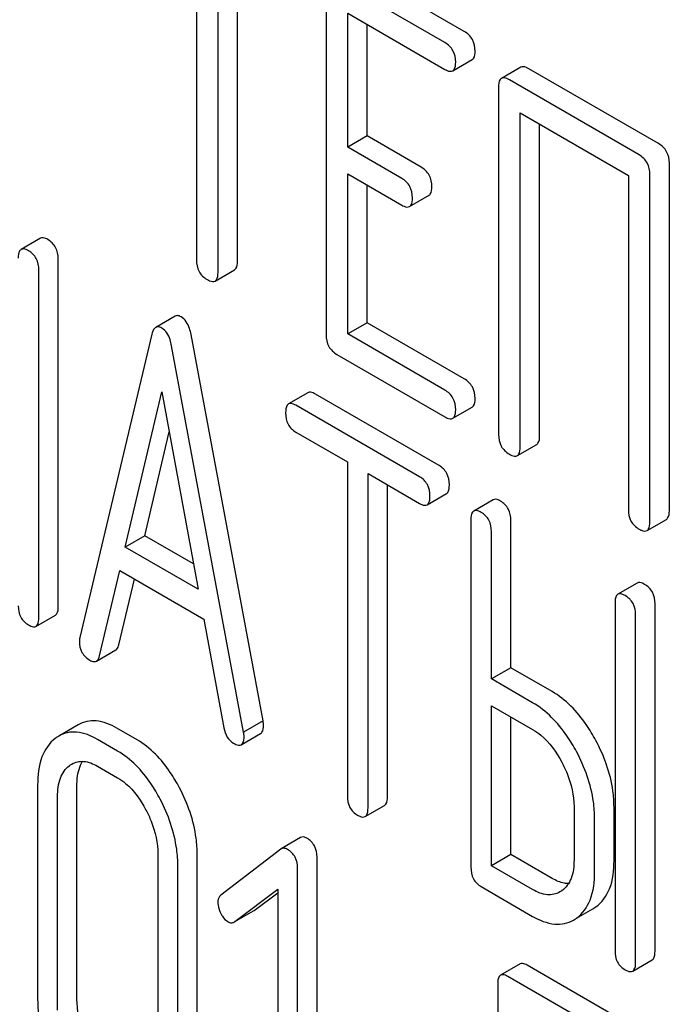
# Model space of a CAD drawing. Units: millimetres. Extents: x 0 to 6269, y -4 to 4433.
# Drawn here: x 5023 to 5030, y 2682 to 2693 of the extents above; entities that cross this region are included whole.
import ezdxf

# ---------------------------------------------------------------- set-up
doc = ezdxf.new("R2010")
doc.units = ezdxf.units.MM
doc.header["$LTSCALE"] = 344.776119
doc.layers.get('0').update_dxf_attribs({"linetype": 'CONTINUOUS'})

msp = doc.modelspace()

# ---------------------------------------------------------------- linework, layer by layer
at = {"color": 7, "linetype": 'Continuous'}
for p, q in [((5024.981, 2693.743), (5024.981, 2690.095)), ((5025.217, 2689.959), (5025.217, 2693.607)), ((5025.429, 2690.082), (5025.429, 2693.484)), ((5027.908, 2692.59), (5026.729, 2693.271)), ((5027.696, 2692.468), (5026.517, 2693.148)), ((5026.399, 2693.071), (5026.399, 2689.277)), ((5026.634, 2691.327), (5026.634, 2692.789)), ((5026.634, 2692.789), (5027.696, 2692.176)), ((5026.847, 2691.449), (5026.847, 2692.666)), ((5027.782, 2692.16), (5027.994, 2692.282)), ((5028.527, 2692.199), (5028.314, 2692.077)), ((5030.031, 2691.365), (5028.613, 2692.183)), ((5029.818, 2691.242), (5028.401, 2692.061)), ((5028.283, 2691.983), (5028.283, 2688.189)), ((5028.519, 2688.053), (5028.519, 2691.701)), ((5028.519, 2691.701), (5029.701, 2691.018)), ((5028.731, 2688.175), (5028.731, 2691.578)), ((5026.847, 2691.449), (5026.634, 2691.327)), ((5027.436, 2691.109), (5026.847, 2691.449)), ((5027.224, 2690.986), (5026.634, 2691.327)), ((5030.149, 2687.357), (5030.149, 2691.151)), ((5026.634, 2689.287), (5026.634, 2691.035)), ((5026.634, 2691.035), (5027.224, 2690.694)), ((5029.701, 2691.018), (5029.701, 2687.371)), ((5029.936, 2687.235), (5029.936, 2691.028)), ((5026.847, 2689.409), (5026.847, 2690.912)), ((5027.311, 2690.678), (5027.523, 2690.801)), ((5023.278, 2690.332), (5023.066, 2690.21)), ((5023.471, 2686.313), (5023.471, 2690.107)), ((5023.259, 2686.191), (5023.259, 2689.984)), ((5025.186, 2689.865), (5025.398, 2689.988)), ((5024.749, 2689.482), (5024.537, 2689.359)), ((5026.847, 2689.409), (5026.634, 2689.287)), ((5027.908, 2688.797), (5026.847, 2689.409)), ((5024.494, 2689.283), (5023.707, 2685.973)), ((5025.709, 2685.062), (5024.922, 2689.281)), ((5027.696, 2688.674), (5026.634, 2689.287)), ((5025.497, 2684.939), (5024.71, 2689.158)), ((5026.517, 2689.063), (5027.696, 2688.382)), ((5024.204, 2686.961), (5024.602, 2688.654)), ((5024.602, 2688.654), (5025, 2686.502)), ((5026.199, 2688.645), (5025.987, 2688.523)), ((5027.632, 2687.85), (5026.281, 2688.631)), ((5027.42, 2687.728), (5026.068, 2688.508)), ((5027.782, 2688.366), (5027.994, 2688.489)), ((5024.416, 2687.084), (5024.683, 2688.218)), ((5026.068, 2688.216), (5026.631, 2687.892)), ((5028.488, 2687.959), (5028.7, 2688.081)), ((5026.631, 2687.892), (5026.631, 2684.244)), ((5026.856, 2684.114), (5026.856, 2687.762)), ((5026.856, 2687.762), (5027.42, 2687.436)), ((5027.068, 2684.237), (5027.068, 2687.639)), ((5027.501, 2687.421), (5027.713, 2687.544)), ((5028.224, 2687.477), (5028.012, 2687.354)), ((5027.98, 2687.259), (5027.98, 2683.465)), ((5028.417, 2685.643), (5028.417, 2687.251)), ((5029.905, 2687.141), (5030.117, 2687.263)), ((5024.416, 2687.084), (5024.204, 2686.961)), ((5024.949, 2686.776), (5024.416, 2687.084)), ((5028.205, 2685.521), (5028.205, 2687.129)), ((5025, 2686.502), (5024.204, 2686.961)), ((5023.923, 2685.772), (5024.143, 2686.704)), ((5024.143, 2686.704), (5025.061, 2686.175)), ((5024.135, 2685.895), (5024.304, 2686.611)), ((5029.798, 2686.568), (5029.586, 2686.445)), ((5029.555, 2686.35), (5029.555, 2682.556)), ((5029.992, 2682.549), (5029.992, 2686.342)), ((5023.228, 2686.095), (5023.44, 2686.217)), ((5025.061, 2686.175), (5025.281, 2684.988)), ((5029.78, 2682.426), (5029.78, 2686.22)), ((5023.889, 2685.716), (5024.101, 2685.838)), ((5028.417, 2685.643), (5028.205, 2685.521)), ((5028.867, 2685.384), (5028.417, 2685.643)), ((5028.655, 2685.261), (5028.205, 2685.521)), ((5028.205, 2683.481), (5028.205, 2685.229)), ((5028.205, 2685.229), (5028.655, 2684.969)), ((5025.709, 2685.062), (5025.497, 2684.939)), ((5028.417, 2683.603), (5028.417, 2685.106)), ((5023.689, 2685.019), (5023.477, 2684.897)), ((5024.332, 2684.857), (5024.113, 2684.983)), ((5024.12, 2684.734), (5023.901, 2684.86)), ((5025.471, 2684.803), (5025.683, 2684.926)), ((5023.901, 2684.568), (5024.12, 2684.442)), ((5023.246, 2684.363), (5023.246, 2682.029)), ((5023.676, 2682.025), (5023.676, 2684.36)), ((5023.464, 2681.903), (5023.464, 2684.237)), ((5026.824, 2684.019), (5027.036, 2684.141)), ((5029.107, 2684.127), (5029.107, 2683.544)), ((5029.544, 2683.536), (5029.544, 2684.12)), ((5029.332, 2683.414), (5029.332, 2683.998)), ((5026.12, 2683.789), (5025.908, 2683.666)), ((5025.902, 2683.662), (5025.248, 2683.161)), ((5025.908, 2683.666), (5025.902, 2683.662)), ((5024.559, 2683.605), (5024.559, 2681.27)), ((5024.99, 2681.267), (5024.99, 2683.601)), ((5026.299, 2679.781), (5026.299, 2683.575)), ((5028.417, 2683.603), (5028.205, 2683.481)), ((5028.867, 2683.344), (5028.417, 2683.603)), ((5024.778, 2681.144), (5024.778, 2683.479)), ((5026.087, 2679.659), (5026.087, 2683.452)), ((5028.655, 2683.221), (5028.205, 2683.481)), ((5025.401, 2682.871), (5025.869, 2683.225)), ((5025.869, 2683.225), (5025.869, 2679.785)), ((5028.093, 2683.254), (5028.655, 2682.929)), ((5025.613, 2682.993), (5025.869, 2683.187)), ((5028.974, 2683.209), (5028.952, 2683.195)), ((5029.135, 2682.908), (5029.314, 2683.011)), ((5029.314, 2683.011), (5029.346, 2683.032)), ((5025.401, 2682.871), (5025.606, 2682.989)), ((5025.606, 2682.989), (5025.613, 2682.993)), ((5029.102, 2682.889), (5029.134, 2682.91)), ((5025.394, 2682.866), (5025.401, 2682.871)), ((5028.517, 2682.409), (5028.305, 2682.287)), ((5029.909, 2681.637), (5028.595, 2682.396)), ((5029.748, 2682.33), (5029.96, 2682.453)), ((5029.696, 2681.515), (5028.383, 2682.273)), ((5028.273, 2682.19), (5028.273, 2681.753))]:
    msp.add_line(p, q, dxfattribs=at)
msp.add_arc((5023.664, 2684.573), 0.374, 120.0754, 127.2156, dxfattribs=at)
for points, knots in [([(5028.026, 2692.376), (5028.026, 2692.419), (5028.009, 2692.507), (5027.944, 2692.569), (5027.908, 2692.59)], [0, 0, 0, 0, 0.510532, 1, 1, 1, 1]), ([(5027.814, 2692.254), (5027.814, 2692.297), (5027.797, 2692.385), (5027.732, 2692.447), (5027.696, 2692.468)], [0, 0, 0, 0, 0.510532, 1, 1, 1, 1]), ([(5027.994, 2692.282), (5028, 2692.285), (5028.025, 2692.31), (5028.026, 2692.348), (5028.026, 2692.376)], [0, 0, 0, 0, 0.182549, 1, 1, 1, 1]), ([(5027.782, 2692.16), (5027.788, 2692.163), (5027.813, 2692.188), (5027.814, 2692.226), (5027.814, 2692.254)], [0, 0, 0, 0, 0.182549, 1, 1, 1, 1]), ([(5027.696, 2692.176), (5027.704, 2692.171), (5027.73, 2692.157), (5027.765, 2692.15), (5027.782, 2692.16)], [0, 0, 0, 0, 0.332825, 1, 1, 1, 1]), ([(5028.613, 2692.183), (5028.604, 2692.188), (5028.579, 2692.202), (5028.544, 2692.209), (5028.527, 2692.199)], [0, 0, 0, 0, 0.336009, 1, 1, 1, 1]), ([(5028.314, 2692.077), (5028.309, 2692.073), (5028.284, 2692.049), (5028.283, 2692.01), (5028.283, 2691.983)], [0, 0, 0, 0, 0.184763, 1, 1, 1, 1]), ([(5028.401, 2692.061), (5028.392, 2692.066), (5028.367, 2692.079), (5028.332, 2692.087), (5028.314, 2692.077)], [0, 0, 0, 0, 0.336009, 1, 1, 1, 1]), ([(5030.149, 2691.151), (5030.149, 2691.194), (5030.132, 2691.282), (5030.066, 2691.344), (5030.031, 2691.365)], [0, 0, 0, 0, 0.510532, 1, 1, 1, 1]), ([(5029.936, 2691.028), (5029.936, 2691.071), (5029.92, 2691.159), (5029.854, 2691.221), (5029.818, 2691.242)], [0, 0, 0, 0, 0.510532, 1, 1, 1, 1]), ([(5027.554, 2690.895), (5027.554, 2690.938), (5027.537, 2691.026), (5027.472, 2691.088), (5027.436, 2691.109)], [0, 0, 0, 0, 0.510533, 1, 1, 1, 1]), ([(5027.342, 2690.772), (5027.342, 2690.815), (5027.325, 2690.903), (5027.26, 2690.965), (5027.224, 2690.986)], [0, 0, 0, 0, 0.510533, 1, 1, 1, 1]), ([(5027.523, 2690.801), (5027.528, 2690.804), (5027.553, 2690.829), (5027.554, 2690.867), (5027.554, 2690.895)], [0, 0, 0, 0, 0.182549, 1, 1, 1, 1]), ([(5027.311, 2690.678), (5027.316, 2690.681), (5027.341, 2690.706), (5027.342, 2690.744), (5027.342, 2690.772)], [0, 0, 0, 0, 0.182549, 1, 1, 1, 1]), ([(5027.224, 2690.694), (5027.233, 2690.689), (5027.258, 2690.676), (5027.293, 2690.668), (5027.311, 2690.678)], [0, 0, 0, 0, 0.332825, 1, 1, 1, 1]), ([(5023.359, 2690.317), (5023.351, 2690.322), (5023.327, 2690.335), (5023.294, 2690.341), (5023.278, 2690.332)], [0, 0, 0, 0, 0.333882, 1, 1, 1, 1]), ([(5023.471, 2690.107), (5023.471, 2690.15), (5023.456, 2690.235), (5023.393, 2690.297), (5023.359, 2690.317)], [0, 0, 0, 0, 0.517748, 1, 1, 1, 1]), ([(5023.066, 2690.21), (5023.06, 2690.206), (5023.035, 2690.181), (5023.034, 2690.142), (5023.034, 2690.114)], [0, 0, 0, 0, 0.182326, 1, 1, 1, 1]), ([(5023.147, 2690.195), (5023.139, 2690.2), (5023.115, 2690.212), (5023.082, 2690.219), (5023.066, 2690.21)], [0, 0, 0, 0, 0.333882, 1, 1, 1, 1]), ([(5023.259, 2689.984), (5023.259, 2690.027), (5023.244, 2690.113), (5023.181, 2690.175), (5023.147, 2690.195)], [0, 0, 0, 0, 0.517748, 1, 1, 1, 1]), ([(5024.981, 2690.095), (5024.981, 2690.052), (5024.996, 2689.963), (5025.063, 2689.902), (5025.099, 2689.881)], [0, 0, 0, 0, 0.510802, 1, 1, 1, 1]), ([(5025.398, 2689.988), (5025.403, 2689.991), (5025.428, 2690.016), (5025.429, 2690.054), (5025.429, 2690.082)], [0, 0, 0, 0, 0.182549, 1, 1, 1, 1]), ([(5025.099, 2689.881), (5025.108, 2689.876), (5025.133, 2689.863), (5025.168, 2689.855), (5025.186, 2689.865)], [0, 0, 0, 0, 0.332825, 1, 1, 1, 1]), ([(5025.186, 2689.865), (5025.191, 2689.868), (5025.216, 2689.893), (5025.217, 2689.931), (5025.217, 2689.959)], [0, 0, 0, 0, 0.182549, 1, 1, 1, 1]), ([(5024.814, 2689.474), (5024.808, 2689.478), (5024.788, 2689.488), (5024.762, 2689.489), (5024.749, 2689.482)], [0, 0, 0, 0, 0.307286, 1, 1, 1, 1]), ([(5024.922, 2689.281), (5024.918, 2689.303), (5024.901, 2689.376), (5024.859, 2689.448), (5024.814, 2689.474)], [0, 0, 0, 0, 0.307719, 1, 1, 1, 1]), ([(5024.537, 2689.359), (5024.532, 2689.356), (5024.509, 2689.337), (5024.499, 2689.306), (5024.494, 2689.283)], [0, 0, 0, 0, 0.193954, 1, 1, 1, 1]), ([(5024.602, 2689.352), (5024.596, 2689.355), (5024.576, 2689.366), (5024.55, 2689.367), (5024.537, 2689.359)], [0, 0, 0, 0, 0.307286, 1, 1, 1, 1]), ([(5024.71, 2689.158), (5024.706, 2689.181), (5024.689, 2689.253), (5024.647, 2689.326), (5024.602, 2689.352)], [0, 0, 0, 0, 0.307719, 1, 1, 1, 1]), ([(5026.399, 2689.277), (5026.399, 2689.234), (5026.414, 2689.145), (5026.481, 2689.084), (5026.517, 2689.063)], [0, 0, 0, 0, 0.510802, 1, 1, 1, 1]), ([(5028.026, 2688.583), (5028.026, 2688.626), (5028.009, 2688.714), (5027.944, 2688.776), (5027.908, 2688.797)], [0, 0, 0, 0, 0.510533, 1, 1, 1, 1]), ([(5026.281, 2688.631), (5026.272, 2688.635), (5026.248, 2688.648), (5026.216, 2688.655), (5026.199, 2688.645)], [0, 0, 0, 0, 0.333879, 1, 1, 1, 1]), ([(5027.814, 2688.46), (5027.814, 2688.503), (5027.797, 2688.591), (5027.732, 2688.653), (5027.696, 2688.674)], [0, 0, 0, 0, 0.510533, 1, 1, 1, 1]), ([(5025.987, 2688.523), (5025.982, 2688.52), (5025.957, 2688.494), (5025.956, 2688.455), (5025.956, 2688.427)], [0, 0, 0, 0, 0.182327, 1, 1, 1, 1]), ([(5026.068, 2688.508), (5026.06, 2688.513), (5026.036, 2688.526), (5026.003, 2688.532), (5025.987, 2688.523)], [0, 0, 0, 0, 0.333879, 1, 1, 1, 1]), ([(5027.994, 2688.489), (5028, 2688.492), (5028.025, 2688.516), (5028.026, 2688.555), (5028.026, 2688.583)], [0, 0, 0, 0, 0.182549, 1, 1, 1, 1]), ([(5025.956, 2688.427), (5025.956, 2688.384), (5025.969, 2688.297), (5026.034, 2688.236), (5026.068, 2688.216)], [0, 0, 0, 0, 0.518202, 1, 1, 1, 1]), ([(5027.696, 2688.382), (5027.704, 2688.377), (5027.73, 2688.364), (5027.765, 2688.356), (5027.782, 2688.366)], [0, 0, 0, 0, 0.332825, 1, 1, 1, 1]), ([(5027.782, 2688.366), (5027.788, 2688.369), (5027.813, 2688.394), (5027.814, 2688.432), (5027.814, 2688.46)], [0, 0, 0, 0, 0.182549, 1, 1, 1, 1]), ([(5028.283, 2688.189), (5028.283, 2688.146), (5028.298, 2688.057), (5028.365, 2687.996), (5028.401, 2687.975)], [0, 0, 0, 0, 0.510802, 1, 1, 1, 1]), ([(5028.7, 2688.081), (5028.705, 2688.085), (5028.73, 2688.109), (5028.731, 2688.148), (5028.731, 2688.175)], [0, 0, 0, 0, 0.182549, 1, 1, 1, 1]), ([(5028.488, 2687.959), (5028.493, 2687.962), (5028.518, 2687.987), (5028.519, 2688.025), (5028.519, 2688.053)], [0, 0, 0, 0, 0.182549, 1, 1, 1, 1]), ([(5028.401, 2687.975), (5028.41, 2687.97), (5028.435, 2687.957), (5028.47, 2687.949), (5028.488, 2687.959)], [0, 0, 0, 0, 0.332825, 1, 1, 1, 1]), ([(5027.745, 2687.639), (5027.745, 2687.682), (5027.73, 2687.768), (5027.667, 2687.83), (5027.632, 2687.85)], [0, 0, 0, 0, 0.517748, 1, 1, 1, 1]), ([(5027.533, 2687.517), (5027.533, 2687.56), (5027.518, 2687.646), (5027.455, 2687.708), (5027.42, 2687.728)], [0, 0, 0, 0, 0.517748, 1, 1, 1, 1]), ([(5027.713, 2687.544), (5027.719, 2687.547), (5027.744, 2687.572), (5027.745, 2687.611), (5027.745, 2687.639)], [0, 0, 0, 0, 0.180079, 1, 1, 1, 1]), ([(5027.501, 2687.421), (5027.507, 2687.424), (5027.532, 2687.45), (5027.533, 2687.489), (5027.533, 2687.517)], [0, 0, 0, 0, 0.180079, 1, 1, 1, 1]), ([(5027.42, 2687.436), (5027.428, 2687.431), (5027.452, 2687.419), (5027.485, 2687.412), (5027.501, 2687.421)], [0, 0, 0, 0, 0.330789, 1, 1, 1, 1]), ([(5028.305, 2687.462), (5028.297, 2687.467), (5028.273, 2687.479), (5028.24, 2687.486), (5028.224, 2687.477)], [0, 0, 0, 0, 0.333879, 1, 1, 1, 1]), ([(5028.417, 2687.251), (5028.417, 2687.294), (5028.402, 2687.38), (5028.339, 2687.442), (5028.305, 2687.462)], [0, 0, 0, 0, 0.517748, 1, 1, 1, 1]), ([(5028.012, 2687.354), (5028.006, 2687.351), (5027.981, 2687.326), (5027.98, 2687.287), (5027.98, 2687.259)], [0, 0, 0, 0, 0.182327, 1, 1, 1, 1]), ([(5028.093, 2687.339), (5028.085, 2687.344), (5028.061, 2687.357), (5028.028, 2687.363), (5028.012, 2687.354)], [0, 0, 0, 0, 0.333879, 1, 1, 1, 1]), ([(5028.205, 2687.129), (5028.205, 2687.172), (5028.19, 2687.257), (5028.127, 2687.32), (5028.093, 2687.339)], [0, 0, 0, 0, 0.517748, 1, 1, 1, 1]), ([(5029.701, 2687.371), (5029.701, 2687.327), (5029.716, 2687.239), (5029.782, 2687.177), (5029.818, 2687.157)], [0, 0, 0, 0, 0.510802, 1, 1, 1, 1]), ([(5030.117, 2687.263), (5030.122, 2687.266), (5030.147, 2687.291), (5030.149, 2687.329), (5030.149, 2687.357)], [0, 0, 0, 0, 0.182549, 1, 1, 1, 1]), ([(5029.905, 2687.141), (5029.91, 2687.144), (5029.935, 2687.168), (5029.936, 2687.207), (5029.936, 2687.235)], [0, 0, 0, 0, 0.182549, 1, 1, 1, 1]), ([(5029.818, 2687.157), (5029.827, 2687.152), (5029.853, 2687.138), (5029.888, 2687.131), (5029.905, 2687.141)], [0, 0, 0, 0, 0.332825, 1, 1, 1, 1]), ([(5029.879, 2686.553), (5029.871, 2686.558), (5029.847, 2686.57), (5029.814, 2686.577), (5029.798, 2686.568)], [0, 0, 0, 0, 0.33388, 1, 1, 1, 1]), ([(5029.992, 2686.342), (5029.992, 2686.385), (5029.977, 2686.471), (5029.914, 2686.533), (5029.879, 2686.553)], [0, 0, 0, 0, 0.517746, 1, 1, 1, 1]), ([(5029.586, 2686.445), (5029.581, 2686.442), (5029.555, 2686.417), (5029.555, 2686.378), (5029.555, 2686.35)], [0, 0, 0, 0, 0.182325, 1, 1, 1, 1]), ([(5029.667, 2686.43), (5029.659, 2686.435), (5029.635, 2686.448), (5029.602, 2686.454), (5029.586, 2686.445)], [0, 0, 0, 0, 0.33388, 1, 1, 1, 1]), ([(5029.78, 2686.22), (5029.78, 2686.263), (5029.765, 2686.348), (5029.702, 2686.411), (5029.667, 2686.43)], [0, 0, 0, 0, 0.517746, 1, 1, 1, 1]), ([(5023.034, 2686.32), (5023.034, 2686.277), (5023.048, 2686.191), (5023.112, 2686.13), (5023.147, 2686.11)], [0, 0, 0, 0, 0.5182, 1, 1, 1, 1]), ([(5023.44, 2686.217), (5023.445, 2686.22), (5023.471, 2686.246), (5023.471, 2686.285), (5023.471, 2686.313)], [0, 0, 0, 0, 0.180079, 1, 1, 1, 1]), ([(5023.228, 2686.095), (5023.233, 2686.098), (5023.258, 2686.123), (5023.259, 2686.162), (5023.259, 2686.191)], [0, 0, 0, 0, 0.180079, 1, 1, 1, 1]), ([(5023.147, 2686.11), (5023.155, 2686.105), (5023.179, 2686.092), (5023.212, 2686.086), (5023.228, 2686.095)], [0, 0, 0, 0, 0.330789, 1, 1, 1, 1]), ([(5023.707, 2685.973), (5023.706, 2685.969), (5023.703, 2685.956), (5023.702, 2685.942), (5023.702, 2685.932)], [0, 0, 0, 0, 0.274079, 1, 1, 1, 1]), ([(5023.702, 2685.932), (5023.702, 2685.89), (5023.718, 2685.805), (5023.782, 2685.746), (5023.817, 2685.726)], [0, 0, 0, 0, 0.508598, 1, 1, 1, 1]), ([(5024.101, 2685.838), (5024.105, 2685.84), (5024.123, 2685.855), (5024.131, 2685.878), (5024.135, 2685.895)], [0, 0, 0, 0, 0.2041, 1, 1, 1, 1]), ([(5023.817, 2685.726), (5023.824, 2685.722), (5023.845, 2685.71), (5023.874, 2685.707), (5023.889, 2685.716)], [0, 0, 0, 0, 0.314849, 1, 1, 1, 1]), ([(5023.889, 2685.716), (5023.893, 2685.718), (5023.911, 2685.732), (5023.919, 2685.755), (5023.923, 2685.772)], [0, 0, 0, 0, 0.2041, 1, 1, 1, 1]), ([(5029.346, 2684.85), (5029.314, 2684.909), (5029.191, 2685.115), (5029.017, 2685.297), (5028.867, 2685.384)], [0, 0, 0, 0, 0.27887, 1, 1, 1, 1]), ([(5029.134, 2684.727), (5029.102, 2684.786), (5028.979, 2684.992), (5028.805, 2685.174), (5028.655, 2685.261)], [0, 0, 0, 0, 0.27887, 1, 1, 1, 1]), ([(5024.113, 2684.983), (5024.044, 2685.023), (5023.932, 2685.069), (5023.782, 2685.062), (5023.718, 2685.036), (5023.689, 2685.019)], [0, 0, 0, 0, 0.544257, 0.774066, 1, 1, 1, 1]), ([(5025.714, 2685.015), (5025.714, 2685.019), (5025.713, 2685.034), (5025.711, 2685.05), (5025.709, 2685.062)], [0, 0, 0, 0, 0.204537, 1, 1, 1, 1]), ([(5023.901, 2684.86), (5023.831, 2684.901), (5023.72, 2684.947), (5023.57, 2684.939), (5023.506, 2684.914), (5023.477, 2684.897)], [0, 0, 0, 0, 0.544257, 0.774066, 1, 1, 1, 1]), ([(5025.281, 2684.988), (5025.287, 2684.952), (5025.308, 2684.885), (5025.359, 2684.835), (5025.387, 2684.819)], [0, 0, 0, 0, 0.5326, 1, 1, 1, 1]), ([(5025.502, 2684.893), (5025.502, 2684.896), (5025.501, 2684.912), (5025.499, 2684.927), (5025.497, 2684.939)], [0, 0, 0, 0, 0.204537, 1, 1, 1, 1]), ([(5025.683, 2684.926), (5025.689, 2684.929), (5025.713, 2684.952), (5025.714, 2684.989), (5025.714, 2685.015)], [0, 0, 0, 0, 0.185081, 1, 1, 1, 1]), ([(5028.655, 2684.969), (5028.687, 2684.951), (5028.819, 2684.858), (5028.915, 2684.722), (5028.974, 2684.612)], [0, 0, 0, 0, 0.228264, 1, 1, 1, 1]), ([(5023.438, 2684.871), (5023.372, 2684.821), (5023.263, 2684.657), (5023.246, 2684.467), (5023.246, 2684.363)], [0, 0, 0, 0, 0.443315, 1, 1, 1, 1]), ([(5024.797, 2684.331), (5024.766, 2684.389), (5024.648, 2684.592), (5024.479, 2684.772), (5024.332, 2684.857)], [0, 0, 0, 0, 0.280496, 1, 1, 1, 1]), ([(5025.471, 2684.803), (5025.476, 2684.806), (5025.5, 2684.83), (5025.502, 2684.867), (5025.502, 2684.893)], [0, 0, 0, 0, 0.185081, 1, 1, 1, 1]), ([(5029.544, 2684.12), (5029.544, 2684.18), (5029.526, 2684.434), (5029.437, 2684.679), (5029.346, 2684.85)], [0, 0, 0, 0, 0.238023, 1, 1, 1, 1]), ([(5024.585, 2684.208), (5024.554, 2684.267), (5024.435, 2684.469), (5024.267, 2684.649), (5024.12, 2684.734)], [0, 0, 0, 0, 0.280496, 1, 1, 1, 1]), ([(5025.387, 2684.819), (5025.395, 2684.814), (5025.42, 2684.801), (5025.454, 2684.794), (5025.471, 2684.803)], [0, 0, 0, 0, 0.334188, 1, 1, 1, 1]), ([(5029.332, 2683.998), (5029.332, 2684.058), (5029.314, 2684.312), (5029.225, 2684.557), (5029.134, 2684.727)], [0, 0, 0, 0, 0.238023, 1, 1, 1, 1]), ([(5023.62, 2684.592), (5023.658, 2684.614), (5023.76, 2684.636), (5023.855, 2684.595), (5023.901, 2684.568)], [0, 0, 0, 0, 0.448543, 1, 1, 1, 1]), ([(5023.676, 2684.36), (5023.676, 2684.386), (5023.68, 2684.475), (5023.703, 2684.567), (5023.737, 2684.622)], [0, 0, 0, 0, 0.28694, 1, 1, 1, 1]), ([(5028.974, 2684.612), (5028.995, 2684.572), (5029.068, 2684.421), (5029.107, 2684.251), (5029.107, 2684.127)], [0, 0, 0, 0, 0.26816, 1, 1, 1, 1]), ([(5023.464, 2684.237), (5023.464, 2684.305), (5023.476, 2684.431), (5023.549, 2684.541), (5023.593, 2684.574)], [0, 0, 0, 0, 0.550065, 1, 1, 1, 1]), ([(5024.12, 2684.442), (5024.151, 2684.424), (5024.28, 2684.332), (5024.373, 2684.198), (5024.43, 2684.09)], [0, 0, 0, 0, 0.22823, 1, 1, 1, 1]), ([(5024.99, 2683.601), (5024.99, 2683.662), (5024.973, 2683.915), (5024.887, 2684.161), (5024.797, 2684.331)], [0, 0, 0, 0, 0.240534, 1, 1, 1, 1]), ([(5024.778, 2683.479), (5024.778, 2683.54), (5024.761, 2683.793), (5024.674, 2684.038), (5024.585, 2684.208)], [0, 0, 0, 0, 0.240534, 1, 1, 1, 1]), ([(5026.631, 2684.244), (5026.631, 2684.201), (5026.644, 2684.114), (5026.709, 2684.053), (5026.743, 2684.033)], [0, 0, 0, 0, 0.518202, 1, 1, 1, 1]), ([(5027.036, 2684.141), (5027.042, 2684.144), (5027.067, 2684.169), (5027.068, 2684.208), (5027.068, 2684.237)], [0, 0, 0, 0, 0.180079, 1, 1, 1, 1]), ([(5024.43, 2684.09), (5024.451, 2684.05), (5024.522, 2683.898), (5024.559, 2683.728), (5024.559, 2683.605)], [0, 0, 0, 0, 0.268434, 1, 1, 1, 1]), ([(5026.824, 2684.019), (5026.83, 2684.022), (5026.855, 2684.047), (5026.856, 2684.086), (5026.856, 2684.114)], [0, 0, 0, 0, 0.180079, 1, 1, 1, 1]), ([(5026.743, 2684.033), (5026.751, 2684.029), (5026.775, 2684.016), (5026.808, 2684.009), (5026.824, 2684.019)], [0, 0, 0, 0, 0.330789, 1, 1, 1, 1]), ([(5026.188, 2683.782), (5026.177, 2683.789), (5026.154, 2683.799), (5026.129, 2683.794), (5026.12, 2683.789)], [0, 0, 0, 0, 0.557934, 1, 1, 1, 1]), ([(5026.299, 2683.575), (5026.299, 2683.617), (5026.284, 2683.701), (5026.222, 2683.762), (5026.188, 2683.782)], [0, 0, 0, 0, 0.513636, 1, 1, 1, 1]), ([(5025.976, 2683.66), (5025.964, 2683.666), (5025.942, 2683.676), (5025.917, 2683.671), (5025.908, 2683.666)], [0, 0, 0, 0, 0.557934, 1, 1, 1, 1]), ([(5026.087, 2683.452), (5026.087, 2683.494), (5026.072, 2683.579), (5026.01, 2683.64), (5025.976, 2683.66)], [0, 0, 0, 0, 0.513636, 1, 1, 1, 1]), ([(5029.107, 2683.544), (5029.107, 2683.476), (5029.095, 2683.349), (5029.019, 2683.241), (5028.974, 2683.209)], [0, 0, 0, 0, 0.550506, 1, 1, 1, 1]), ([(5029.346, 2683.032), (5029.413, 2683.08), (5029.526, 2683.243), (5029.544, 2683.433), (5029.544, 2683.536)], [0, 0, 0, 0, 0.440994, 1, 1, 1, 1]), ([(5027.98, 2683.465), (5027.98, 2683.422), (5027.994, 2683.335), (5028.058, 2683.274), (5028.093, 2683.254)], [0, 0, 0, 0, 0.518202, 1, 1, 1, 1]), ([(5029.047, 2683.286), (5029.032, 2683.287), (5028.969, 2683.293), (5028.91, 2683.319), (5028.867, 2683.344)], [0, 0, 0, 0, 0.22356, 1, 1, 1, 1]), ([(5029.134, 2682.91), (5029.201, 2682.958), (5029.314, 2683.12), (5029.332, 2683.31), (5029.332, 2683.414)], [0, 0, 0, 0, 0.440994, 1, 1, 1, 1]), ([(5028.952, 2683.195), (5028.912, 2683.172), (5028.803, 2683.149), (5028.704, 2683.193), (5028.655, 2683.221)], [0, 0, 0, 0, 0.447866, 1, 1, 1, 1]), ([(5025.248, 2683.161), (5025.243, 2683.157), (5025.222, 2683.136), (5025.215, 2683.105), (5025.215, 2683.083)], [0, 0, 0, 0, 0.2343, 1, 1, 1, 1]), ([(5025.215, 2683.083), (5025.215, 2683.073), (5025.218, 2683.03), (5025.233, 2682.988), (5025.248, 2682.959)], [0, 0, 0, 0, 0.238765, 1, 1, 1, 1]), ([(5025.248, 2682.959), (5025.253, 2682.949), (5025.273, 2682.915), (5025.302, 2682.884), (5025.327, 2682.87)], [0, 0, 0, 0, 0.282176, 1, 1, 1, 1]), ([(5028.655, 2682.929), (5028.729, 2682.887), (5028.845, 2682.838), (5029.004, 2682.844), (5029.071, 2682.871), (5029.102, 2682.889)], [0, 0, 0, 0, 0.544265, 0.773807, 1, 1, 1, 1]), ([(5025.327, 2682.87), (5025.337, 2682.864), (5025.36, 2682.855), (5025.384, 2682.861), (5025.394, 2682.866)], [0, 0, 0, 0, 0.523348, 1, 1, 1, 1]), ([(5029.555, 2682.556), (5029.555, 2682.513), (5029.568, 2682.426), (5029.632, 2682.365), (5029.667, 2682.345)], [0, 0, 0, 0, 0.518202, 1, 1, 1, 1]), ([(5029.96, 2682.453), (5029.966, 2682.456), (5029.991, 2682.481), (5029.992, 2682.52), (5029.992, 2682.549)], [0, 0, 0, 0, 0.180078, 1, 1, 1, 1]), ([(5028.595, 2682.396), (5028.587, 2682.4), (5028.564, 2682.412), (5028.532, 2682.418), (5028.517, 2682.409)], [0, 0, 0, 0, 0.332614, 1, 1, 1, 1]), ([(5029.748, 2682.33), (5029.754, 2682.334), (5029.779, 2682.359), (5029.78, 2682.398), (5029.78, 2682.426)], [0, 0, 0, 0, 0.180078, 1, 1, 1, 1]), ([(5028.305, 2682.287), (5028.299, 2682.284), (5028.274, 2682.258), (5028.273, 2682.219), (5028.273, 2682.19)], [0, 0, 0, 0, 0.180849, 1, 1, 1, 1]), ([(5028.383, 2682.273), (5028.375, 2682.278), (5028.352, 2682.29), (5028.32, 2682.296), (5028.305, 2682.287)], [0, 0, 0, 0, 0.332614, 1, 1, 1, 1]), ([(5029.667, 2682.345), (5029.675, 2682.34), (5029.699, 2682.328), (5029.732, 2682.321), (5029.748, 2682.33)], [0, 0, 0, 0, 0.330792, 1, 1, 1, 1]), ([(5023.246, 2682.029), (5023.246, 2681.906), (5023.28, 2681.652), (5023.376, 2681.415), (5023.437, 2681.298)], [0, 0, 0, 0, 0.483051, 1, 1, 1, 1]), ([(5023.804, 2681.538), (5023.783, 2681.578), (5023.712, 2681.731), (5023.676, 2681.902), (5023.676, 2682.025)], [0, 0, 0, 0, 0.267689, 1, 1, 1, 1])]:
    msp.add_open_spline(points, degree=3, knots=knots, dxfattribs=at)
msp.add_open_spline([(5023.593, 2684.574), (5023.602, 2684.581), (5023.61, 2684.587), (5023.62, 2684.592)], degree=3, dxfattribs=at)

doc.saveas('drawing.dxf')
